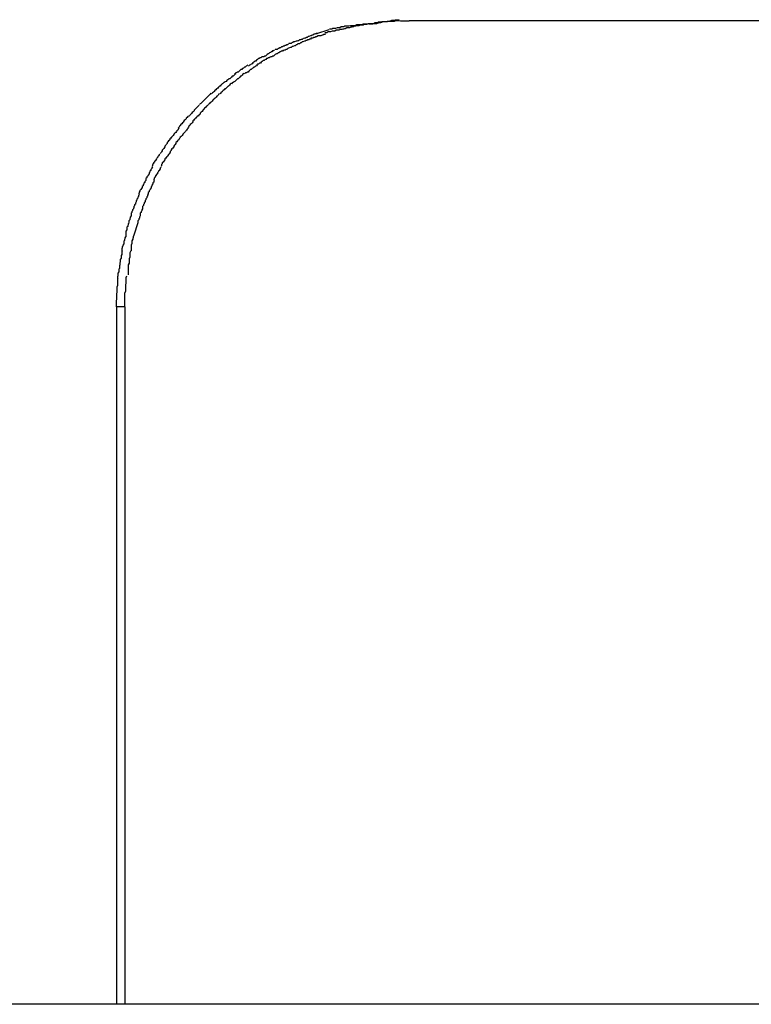
# Model space of a CAD drawing. Extents: x -46.8 to 46.8, y -28.3 to 28.3.
# Drawn here: x 8.4 to 8.7, y 9.6 to 9.9 of the extents above; entities that cross this region are included whole.
import ezdxf

# ---------------------------------------------------------------- set-up
doc = ezdxf.new("R2010")
doc.units = 0
doc.layers.get('0').update_dxf_attribs({"linetype": 'CONTINUOUS'})

msp = doc.modelspace()

# ---------------------------------------------------------------- linework, layer by layer
at = {"color": 0}
for points in [[(8.5413, 9.9225), (8.5413, 9.9225), (8.541, 9.9223), (8.5407, 9.9223), (8.5404, 9.9223), (8.5401, 9.9223), (8.5398, 9.9221), (8.5395, 9.9221), (8.5392, 9.9221), (8.5389, 9.9221), (8.5384, 9.9218), (8.5381, 9.9218), (8.5378, 9.9218), (8.5375, 9.9218), (8.5372, 9.9218), (8.5369, 9.9218), (8.5366, 9.9218), (8.5365, 9.9218)], [(8.5413, 9.9225), (8.5413, 9.9225), (8.541, 9.9223), (8.5407, 9.9223), (8.5404, 9.9223), (8.5401, 9.9223), (8.5398, 9.9221), (8.5395, 9.9221), (8.5392, 9.9221), (8.5389, 9.9221), (8.5384, 9.9218), (8.5381, 9.9218), (8.5378, 9.9218), (8.5375, 9.9218), (8.5372, 9.9218), (8.5369, 9.9218), (8.5366, 9.9218), (8.5365, 9.9218)], [(8.5474, 9.9232), (8.5474, 9.9232), (8.5466, 9.923), (8.546, 9.923), (8.5453, 9.9229), (8.5447, 9.9229), (8.5438, 9.9226), (8.5432, 9.9226), (8.5423, 9.9224), (8.5417, 9.9224), (8.5408, 9.9221), (8.5402, 9.9221), (8.5394, 9.9218), (8.5388, 9.9218), (8.5381, 9.9216), (8.5375, 9.9216), (8.537, 9.9216), (8.5367, 9.9216)], [(8.5474, 9.9232), (8.5474, 9.9232), (8.5466, 9.923), (8.546, 9.923), (8.5453, 9.9229), (8.5447, 9.9229), (8.5438, 9.9226), (8.5432, 9.9226), (8.5423, 9.9224), (8.5417, 9.9224), (8.5408, 9.9221), (8.5402, 9.9221), (8.5394, 9.9218), (8.5388, 9.9218), (8.5381, 9.9216), (8.5375, 9.9216), (8.537, 9.9216), (8.5367, 9.9216)], [(8.5461, 9.9228), (8.5461, 9.9228), (8.5456, 9.9226), (8.5453, 9.9226), (8.545, 9.9226), (8.5447, 9.9226), (8.5444, 9.9226), (8.5441, 9.9226), (8.5438, 9.9226), (8.5435, 9.9226), (8.5432, 9.9225), (8.5429, 9.9225), (8.5426, 9.9225), (8.5423, 9.9225), (8.542, 9.9225), (8.5417, 9.9225), (8.5414, 9.9225), (8.5413, 9.9225)], [(8.5461, 9.9228), (8.5461, 9.9228), (8.5456, 9.9226), (8.5453, 9.9226), (8.545, 9.9226), (8.5447, 9.9226), (8.5444, 9.9226), (8.5441, 9.9226), (8.5438, 9.9226), (8.5435, 9.9226), (8.5432, 9.9225), (8.5429, 9.9225), (8.5426, 9.9225), (8.5423, 9.9225), (8.542, 9.9225), (8.5417, 9.9225), (8.5414, 9.9225), (8.5413, 9.9225)], [(8.5508, 9.9228), (8.546, 9.9227)], [(8.5478, 9.9228), (8.5508, 9.9228)], [(8.9299, 9.9228), (8.5508, 9.9228)], [(8.5186, 9.9184), (8.5229, 9.9198)], [(8.5265, 9.9197), (8.5265, 9.9197), (8.5262, 9.9195), (8.5259, 9.9195), (8.5256, 9.9195), (8.5253, 9.9195), (8.5248, 9.9192), (8.5245, 9.9192), (8.5242, 9.9192), (8.5239, 9.9192), (8.5233, 9.9189), (8.523, 9.9189), (8.5227, 9.9189), (8.5224, 9.9189), (8.5221, 9.9186), (8.5218, 9.9186), (8.5215, 9.9186), (8.5214, 9.9186)], [(8.5265, 9.9197), (8.5265, 9.9197), (8.5262, 9.9195), (8.5259, 9.9195), (8.5256, 9.9195), (8.5253, 9.9195), (8.5248, 9.9192), (8.5245, 9.9192), (8.5242, 9.9192), (8.5239, 9.9192), (8.5233, 9.9189), (8.523, 9.9189), (8.5227, 9.9189), (8.5224, 9.9189), (8.5221, 9.9186), (8.5218, 9.9186), (8.5215, 9.9186), (8.5214, 9.9186)], [(8.5284, 9.9209), (8.5284, 9.9209), (8.528, 9.9207), (8.5277, 9.9207), (8.5274, 9.9207), (8.5271, 9.9207), (8.5266, 9.9204), (8.5263, 9.9204), (8.526, 9.9204), (8.5257, 9.9204), (8.5251, 9.9201), (8.5248, 9.9201), (8.5245, 9.9201), (8.5242, 9.9201), (8.5238, 9.9199), (8.5235, 9.9199), (8.5232, 9.9199), (8.523, 9.9199)], [(8.5284, 9.9209), (8.5284, 9.9209), (8.528, 9.9207), (8.5277, 9.9207), (8.5274, 9.9207), (8.5271, 9.9207), (8.5266, 9.9204), (8.5263, 9.9204), (8.526, 9.9204), (8.5257, 9.9204), (8.5251, 9.9201), (8.5248, 9.9201), (8.5245, 9.9201), (8.5242, 9.9201), (8.5238, 9.9199), (8.5235, 9.9199), (8.5232, 9.9199), (8.523, 9.9199)], [(8.5317, 9.9209), (8.5317, 9.9209), (8.5314, 9.9207), (8.5311, 9.9207), (8.5308, 9.9206), (8.5305, 9.9206), (8.53, 9.9203), (8.5297, 9.9203), (8.5294, 9.9203), (8.5291, 9.9203), (8.5285, 9.92), (8.5282, 9.92), (8.5279, 9.9199), (8.5276, 9.9199), (8.5273, 9.9198), (8.527, 9.9198), (8.5267, 9.9198), (8.5265, 9.9198)], [(8.5317, 9.9209), (8.5317, 9.9209), (8.5314, 9.9207), (8.5311, 9.9207), (8.5308, 9.9206), (8.5305, 9.9206), (8.53, 9.9203), (8.5297, 9.9203), (8.5294, 9.9203), (8.5291, 9.9203), (8.5285, 9.92), (8.5282, 9.92), (8.5279, 9.9199), (8.5276, 9.9199), (8.5273, 9.9198), (8.527, 9.9198), (8.5267, 9.9198), (8.5265, 9.9198)], [(8.5369, 9.9218), (8.5369, 9.9218), (8.5363, 9.9216), (8.5357, 9.9216), (8.5351, 9.9216), (8.5347, 9.9216), (8.5341, 9.9214), (8.5335, 9.9214), (8.5329, 9.9214), (8.5326, 9.9214), (8.532, 9.9211), (8.5314, 9.9211), (8.5308, 9.9211), (8.5303, 9.9211), (8.5297, 9.9209), (8.5293, 9.9209), (8.5287, 9.9209), (8.5284, 9.9209)], [(8.5369, 9.9218), (8.5369, 9.9218), (8.5363, 9.9216), (8.5357, 9.9216), (8.5351, 9.9216), (8.5347, 9.9216), (8.5341, 9.9214), (8.5335, 9.9214), (8.5329, 9.9214), (8.5326, 9.9214), (8.532, 9.9211), (8.5314, 9.9211), (8.5308, 9.9211), (8.5303, 9.9211), (8.5297, 9.9209), (8.5293, 9.9209), (8.5287, 9.9209), (8.5284, 9.9209)], [(8.5363, 9.9217), (8.5363, 9.9217), (8.536, 9.9215), (8.5357, 9.9215), (8.5354, 9.9215), (8.5351, 9.9215), (8.5347, 9.9213), (8.5344, 9.9213), (8.5341, 9.9213), (8.5338, 9.9213), (8.5333, 9.921), (8.533, 9.921), (8.5327, 9.921), (8.5324, 9.921), (8.5321, 9.9209), (8.5318, 9.9209), (8.5315, 9.9209), (8.5314, 9.9209)], [(8.5363, 9.9217), (8.5363, 9.9217), (8.536, 9.9215), (8.5357, 9.9215), (8.5354, 9.9215), (8.5351, 9.9215), (8.5347, 9.9213), (8.5344, 9.9213), (8.5341, 9.9213), (8.5338, 9.9213), (8.5333, 9.921), (8.533, 9.921), (8.5327, 9.921), (8.5324, 9.921), (8.5321, 9.9209), (8.5318, 9.9209), (8.5315, 9.9209), (8.5314, 9.9209)], [(8.5138, 9.9166), (8.5138, 9.9166), (8.5134, 9.9163), (8.5131, 9.9163), (8.5128, 9.9161), (8.5125, 9.9161), (8.5122, 9.9158), (8.5119, 9.9158), (8.5116, 9.9157), (8.5113, 9.9157), (8.5108, 9.9154), (8.5105, 9.9154), (8.5102, 9.9152), (8.5099, 9.9152), (8.5096, 9.9149), (8.5093, 9.9149), (8.509, 9.9149), (8.5088, 9.9149)], [(8.5138, 9.9166), (8.5138, 9.9166), (8.5134, 9.9163), (8.5131, 9.9163), (8.5128, 9.9161), (8.5125, 9.9161), (8.5122, 9.9158), (8.5119, 9.9158), (8.5116, 9.9157), (8.5113, 9.9157), (8.5108, 9.9154), (8.5105, 9.9154), (8.5102, 9.9152), (8.5099, 9.9152), (8.5096, 9.9149), (8.5093, 9.9149), (8.509, 9.9149), (8.5088, 9.9149)], [(8.5166, 9.9167), (8.5166, 9.9167), (8.5163, 9.9164), (8.516, 9.9164), (8.5157, 9.9162), (8.5154, 9.9162), (8.5151, 9.9159), (8.5148, 9.9159), (8.5145, 9.9157), (8.5142, 9.9157), (8.5137, 9.9154), (8.5134, 9.9154), (8.5131, 9.9151), (8.5128, 9.9151), (8.5125, 9.9148), (8.5122, 9.9148), (8.5119, 9.9147), (8.5119, 9.9147)], [(8.5166, 9.9167), (8.5166, 9.9167), (8.5163, 9.9164), (8.516, 9.9164), (8.5157, 9.9162), (8.5154, 9.9162), (8.5151, 9.9159), (8.5148, 9.9159), (8.5145, 9.9157), (8.5142, 9.9157), (8.5137, 9.9154), (8.5134, 9.9154), (8.5131, 9.9151), (8.5128, 9.9151), (8.5125, 9.9148), (8.5122, 9.9148), (8.5119, 9.9147), (8.5119, 9.9147)], [(8.5187, 9.9186), (8.5187, 9.9186), (8.5184, 9.9183), (8.5181, 9.9183), (8.5178, 9.9181), (8.5175, 9.9181), (8.5172, 9.9178), (8.5169, 9.9178), (8.5166, 9.9176), (8.5163, 9.9176), (8.5158, 9.9173), (8.5155, 9.9173), (8.5152, 9.917), (8.5149, 9.917), (8.5146, 9.9167), (8.5143, 9.9167), (8.514, 9.9166), (8.5139, 9.9166)], [(8.5187, 9.9186), (8.5187, 9.9186), (8.5184, 9.9183), (8.5181, 9.9183), (8.5178, 9.9181), (8.5175, 9.9181), (8.5172, 9.9178), (8.5169, 9.9178), (8.5166, 9.9176), (8.5163, 9.9176), (8.5158, 9.9173), (8.5155, 9.9173), (8.5152, 9.917), (8.5149, 9.917), (8.5146, 9.9167), (8.5143, 9.9167), (8.514, 9.9166), (8.5139, 9.9166)], [(8.5216, 9.9183), (8.5216, 9.9183), (8.5213, 9.918), (8.521, 9.918), (8.5207, 9.9178), (8.5204, 9.9178), (8.5199, 9.9175), (8.5196, 9.9175), (8.5193, 9.9175), (8.519, 9.9175), (8.5184, 9.9172), (8.5181, 9.9172), (8.5178, 9.917), (8.5175, 9.917), (8.5172, 9.9167), (8.5169, 9.9167), (8.5166, 9.9167), (8.5165, 9.9167)], [(8.5216, 9.9183), (8.5216, 9.9183), (8.5213, 9.918), (8.521, 9.918), (8.5207, 9.9178), (8.5204, 9.9178), (8.5199, 9.9175), (8.5196, 9.9175), (8.5193, 9.9175), (8.519, 9.9175), (8.5184, 9.9172), (8.5181, 9.9172), (8.5178, 9.917), (8.5175, 9.917), (8.5172, 9.9167), (8.5169, 9.9167), (8.5166, 9.9167), (8.5165, 9.9167)], [(8.5037, 9.9126), (8.5037, 9.9126), (8.5034, 9.9123), (8.5031, 9.9123), (8.5028, 9.912), (8.5026, 9.912), (8.5023, 9.9117), (8.502, 9.9116), (8.5017, 9.9113), (8.5015, 9.9113), (8.5012, 9.911), (8.5009, 9.9108), (8.5006, 9.9105), (8.5003, 9.9105), (8.5, 9.9102), (8.4997, 9.9102), (8.4994, 9.9102), (8.4993, 9.9102)], [(8.5037, 9.9126), (8.5037, 9.9126), (8.5034, 9.9123), (8.5031, 9.9123), (8.5028, 9.912), (8.5026, 9.912), (8.5023, 9.9117), (8.502, 9.9116), (8.5017, 9.9113), (8.5015, 9.9113), (8.5012, 9.911), (8.5009, 9.9108), (8.5006, 9.9105), (8.5003, 9.9105), (8.5, 9.9102), (8.4997, 9.9102), (8.4994, 9.9102), (8.4993, 9.9102)], [(8.5068, 9.9125), (8.5068, 9.9125), (8.5065, 9.9122), (8.5062, 9.9122), (8.5059, 9.9119), (8.5056, 9.9119), (8.5053, 9.9116), (8.505, 9.9116), (8.5047, 9.9113), (8.5044, 9.9113), (8.504, 9.911), (8.5037, 9.9108), (8.5034, 9.9105), (8.5031, 9.9105), (8.5028, 9.9102), (8.5025, 9.9102), (8.5022, 9.9101), (8.5021, 9.9101)], [(8.5068, 9.9125), (8.5068, 9.9125), (8.5065, 9.9122), (8.5062, 9.9122), (8.5059, 9.9119), (8.5056, 9.9119), (8.5053, 9.9116), (8.505, 9.9116), (8.5047, 9.9113), (8.5044, 9.9113), (8.504, 9.911), (8.5037, 9.9108), (8.5034, 9.9105), (8.5031, 9.9105), (8.5028, 9.9102), (8.5025, 9.9102), (8.5022, 9.9101), (8.5021, 9.9101)], [(8.5086, 9.9147), (8.5086, 9.9147), (8.5083, 9.9144), (8.508, 9.9144), (8.5077, 9.9142), (8.5074, 9.9142), (8.5071, 9.9139), (8.5068, 9.9139), (8.5065, 9.9137), (8.5062, 9.9137), (8.5059, 9.9134), (8.5056, 9.9134), (8.5053, 9.9131), (8.505, 9.9131), (8.5047, 9.9128), (8.5044, 9.9128), (8.5041, 9.9128), (8.504, 9.9128)], [(8.5086, 9.9147), (8.5086, 9.9147), (8.5083, 9.9144), (8.508, 9.9144), (8.5077, 9.9142), (8.5074, 9.9142), (8.5071, 9.9139), (8.5068, 9.9139), (8.5065, 9.9137), (8.5062, 9.9137), (8.5059, 9.9134), (8.5056, 9.9134), (8.5053, 9.9131), (8.505, 9.9131), (8.5047, 9.9128), (8.5044, 9.9128), (8.5041, 9.9128), (8.504, 9.9128)], [(8.5119, 9.9147), (8.5119, 9.9147), (8.5116, 9.9144), (8.5113, 9.9144), (8.511, 9.9141), (8.5107, 9.9141), (8.5102, 9.9138), (8.5099, 9.9138), (8.5096, 9.9135), (8.5093, 9.9135), (8.5087, 9.9132), (8.5084, 9.9131), (8.5081, 9.9128), (8.5078, 9.9128), (8.5075, 9.9125), (8.5072, 9.9125), (8.5069, 9.9124), (8.5068, 9.9124)], [(8.5119, 9.9147), (8.5119, 9.9147), (8.5116, 9.9144), (8.5113, 9.9144), (8.511, 9.9141), (8.5107, 9.9141), (8.5102, 9.9138), (8.5099, 9.9138), (8.5096, 9.9135), (8.5093, 9.9135), (8.5087, 9.9132), (8.5084, 9.9131), (8.5081, 9.9128), (8.5078, 9.9128), (8.5075, 9.9125), (8.5072, 9.9125), (8.5069, 9.9124), (8.5068, 9.9124)], [(8.4993, 9.9102), (8.4993, 9.9102), (8.499, 9.9099), (8.4987, 9.9099), (8.4984, 9.9096), (8.4981, 9.9096), (8.4978, 9.9093), (8.4975, 9.909), (8.4972, 9.9087), (8.4969, 9.9087), (8.4965, 9.9084), (8.4962, 9.9081), (8.4959, 9.9078), (8.4956, 9.9077), (8.4953, 9.9074), (8.495, 9.9073), (8.4947, 9.907), (8.4947, 9.907)], [(8.4993, 9.9102), (8.4993, 9.9102), (8.499, 9.9099), (8.4987, 9.9099), (8.4984, 9.9096), (8.4981, 9.9096), (8.4978, 9.9093), (8.4975, 9.909), (8.4972, 9.9087), (8.4969, 9.9087), (8.4965, 9.9084), (8.4962, 9.9081), (8.4959, 9.9078), (8.4956, 9.9077), (8.4953, 9.9074), (8.495, 9.9073), (8.4947, 9.907), (8.4947, 9.907)], [(8.5022, 9.9102), (8.5022, 9.9102), (8.5019, 9.9099), (8.5016, 9.9099), (8.5013, 9.9096), (8.501, 9.9096), (8.5007, 9.9093), (8.5004, 9.9092), (8.5001, 9.9089), (8.4998, 9.9089), (8.4994, 9.9086), (8.4991, 9.9083), (8.4988, 9.908), (8.4985, 9.908), (8.4982, 9.9077), (8.4979, 9.9077), (8.4976, 9.9074), (8.4976, 9.9074)], [(8.5022, 9.9102), (8.5022, 9.9102), (8.5019, 9.9099), (8.5016, 9.9099), (8.5013, 9.9096), (8.501, 9.9096), (8.5007, 9.9093), (8.5004, 9.9092), (8.5001, 9.9089), (8.4998, 9.9089), (8.4994, 9.9086), (8.4991, 9.9083), (8.4988, 9.908), (8.4985, 9.908), (8.4982, 9.9077), (8.4979, 9.9077), (8.4976, 9.9074), (8.4976, 9.9074)], [(8.4944, 9.9074), (8.4944, 9.9074), (8.4941, 9.9071), (8.4938, 9.9069), (8.4935, 9.9066), (8.4932, 9.9066), (8.4929, 9.9063), (8.4926, 9.9061), (8.4923, 9.9058), (8.492, 9.9058), (8.4917, 9.9055), (8.4914, 9.9052), (8.4911, 9.9049), (8.4908, 9.9049), (8.4905, 9.9046), (8.4902, 9.9046), (8.4899, 9.9043), (8.4898, 9.9043)], [(8.4944, 9.9074), (8.4944, 9.9074), (8.4941, 9.9071), (8.4938, 9.9069), (8.4935, 9.9066), (8.4932, 9.9066), (8.4929, 9.9063), (8.4926, 9.9061), (8.4923, 9.9058), (8.492, 9.9058), (8.4917, 9.9055), (8.4914, 9.9052), (8.4911, 9.9049), (8.4908, 9.9049), (8.4905, 9.9046), (8.4902, 9.9046), (8.4899, 9.9043), (8.4898, 9.9043)], [(8.4977, 9.9074), (8.4977, 9.9074), (8.4974, 9.9071), (8.4971, 9.9069), (8.4968, 9.9066), (8.4965, 9.9066), (8.4962, 9.9063), (8.4959, 9.9061), (8.4956, 9.9058), (8.4954, 9.9058), (8.4951, 9.9055), (8.4948, 9.9052), (8.4945, 9.9049), (8.4942, 9.9049), (8.4939, 9.9046), (8.4936, 9.9046), (8.4933, 9.9043), (8.4933, 9.9043)], [(8.4977, 9.9074), (8.4977, 9.9074), (8.4974, 9.9071), (8.4971, 9.9069), (8.4968, 9.9066), (8.4965, 9.9066), (8.4962, 9.9063), (8.4959, 9.9061), (8.4956, 9.9058), (8.4954, 9.9058), (8.4951, 9.9055), (8.4948, 9.9052), (8.4945, 9.9049), (8.4942, 9.9049), (8.4939, 9.9046), (8.4936, 9.9046), (8.4933, 9.9043), (8.4933, 9.9043)], [(8.4902, 9.9043), (8.4902, 9.9043), (8.4899, 9.904), (8.4896, 9.9038), (8.4893, 9.9035), (8.489, 9.9034), (8.4887, 9.9031), (8.4884, 9.9028), (8.4881, 9.9025), (8.4878, 9.9025), (8.4874, 9.9022), (8.4871, 9.9019), (8.4868, 9.9016), (8.4865, 9.9015), (8.4862, 9.9012), (8.4859, 9.9011), (8.4856, 9.9008), (8.4855, 9.9008)], [(8.4902, 9.9043), (8.4902, 9.9043), (8.4899, 9.904), (8.4896, 9.9038), (8.4893, 9.9035), (8.489, 9.9034), (8.4887, 9.9031), (8.4884, 9.9028), (8.4881, 9.9025), (8.4878, 9.9025), (8.4874, 9.9022), (8.4871, 9.9019), (8.4868, 9.9016), (8.4865, 9.9015), (8.4862, 9.9012), (8.4859, 9.9011), (8.4856, 9.9008), (8.4855, 9.9008)], [(8.493, 9.9044), (8.493, 9.9044), (8.4927, 9.9041), (8.4924, 9.9038), (8.4921, 9.9035), (8.4919, 9.9034), (8.4916, 9.9031), (8.4913, 9.9028), (8.491, 9.9025), (8.4908, 9.9025), (8.4905, 9.9022), (8.4902, 9.9019), (8.4899, 9.9016), (8.4896, 9.9015), (8.4893, 9.9012), (8.489, 9.9011), (8.4887, 9.9008), (8.4887, 9.9008)], [(8.493, 9.9044), (8.493, 9.9044), (8.4927, 9.9041), (8.4924, 9.9038), (8.4921, 9.9035), (8.4919, 9.9034), (8.4916, 9.9031), (8.4913, 9.9028), (8.491, 9.9025), (8.4908, 9.9025), (8.4905, 9.9022), (8.4902, 9.9019), (8.4899, 9.9016), (8.4896, 9.9015), (8.4893, 9.9012), (8.489, 9.9011), (8.4887, 9.9008), (8.4887, 9.9008)], [(8.4856, 9.9009), (8.4856, 9.9009), (8.4853, 9.9006), (8.485, 9.9003), (8.4847, 9.9), (8.4845, 9.8999), (8.4842, 9.8996), (8.4839, 9.8993), (8.4836, 9.899), (8.4835, 9.899), (8.4832, 9.8987), (8.4829, 9.8984), (8.4826, 9.8981), (8.4824, 9.8979), (8.4821, 9.8976), (8.482, 9.8975), (8.4817, 9.8973), (8.4817, 9.8973)], [(8.4856, 9.9009), (8.4856, 9.9009), (8.4853, 9.9006), (8.485, 9.9003), (8.4847, 9.9), (8.4845, 9.8999), (8.4842, 9.8996), (8.4839, 9.8993), (8.4836, 9.899), (8.4835, 9.899), (8.4832, 9.8987), (8.4829, 9.8984), (8.4826, 9.8981), (8.4824, 9.8979), (8.4821, 9.8976), (8.482, 9.8975), (8.4817, 9.8973), (8.4817, 9.8973)], [(8.4886, 9.9009), (8.4886, 9.9009), (8.4883, 9.9006), (8.488, 9.9003), (8.4877, 9.9), (8.4875, 9.8999), (8.4872, 9.8996), (8.4869, 9.8993), (8.4866, 9.899), (8.4864, 9.899), (8.4861, 9.8987), (8.4858, 9.8984), (8.4855, 9.8981), (8.4854, 9.898), (8.4851, 9.8977), (8.485, 9.8976), (8.4847, 9.8973), (8.4847, 9.8973)], [(8.4886, 9.9009), (8.4886, 9.9009), (8.4883, 9.9006), (8.488, 9.9003), (8.4877, 9.9), (8.4875, 9.8999), (8.4872, 9.8996), (8.4869, 9.8993), (8.4866, 9.899), (8.4864, 9.899), (8.4861, 9.8987), (8.4858, 9.8984), (8.4855, 9.8981), (8.4854, 9.898), (8.4851, 9.8977), (8.485, 9.8976), (8.4847, 9.8973), (8.4847, 9.8973)], [(8.4815, 9.8975), (8.4815, 9.8975), (8.4812, 9.8972), (8.481, 9.8969), (8.4807, 9.8966), (8.4806, 9.8965), (8.4803, 9.8962), (8.48, 9.8959), (8.4797, 9.8956), (8.4795, 9.8954), (8.4792, 9.8951), (8.4789, 9.8948), (8.4786, 9.8945), (8.4783, 9.8942), (8.478, 9.8939), (8.4778, 9.8938), (8.4775, 9.8935), (8.4775, 9.8935)], [(8.4815, 9.8975), (8.4815, 9.8975), (8.4812, 9.8972), (8.481, 9.8969), (8.4807, 9.8966), (8.4806, 9.8965), (8.4803, 9.8962), (8.48, 9.8959), (8.4797, 9.8956), (8.4795, 9.8954), (8.4792, 9.8951), (8.4789, 9.8948), (8.4786, 9.8945), (8.4783, 9.8942), (8.478, 9.8939), (8.4778, 9.8938), (8.4775, 9.8935), (8.4775, 9.8935)], [(8.4845, 9.8973), (8.4845, 9.8973), (8.4842, 9.897), (8.484, 9.8968), (8.4837, 9.8965), (8.4836, 9.8964), (8.4833, 9.8961), (8.483, 9.8958), (8.4827, 9.8955), (8.4825, 9.8953), (8.4822, 9.895), (8.4819, 9.8947), (8.4816, 9.8944), (8.4813, 9.8942), (8.481, 9.8939), (8.4808, 9.8937), (8.4806, 9.8935), (8.4806, 9.8935)], [(8.4845, 9.8973), (8.4845, 9.8973), (8.4842, 9.897), (8.484, 9.8968), (8.4837, 9.8965), (8.4836, 9.8964), (8.4833, 9.8961), (8.483, 9.8958), (8.4827, 9.8955), (8.4825, 9.8953), (8.4822, 9.895), (8.4819, 9.8947), (8.4816, 9.8944), (8.4813, 9.8942), (8.481, 9.8939), (8.4808, 9.8937), (8.4806, 9.8935), (8.4806, 9.8935)], [(8.4774, 9.8933), (8.4774, 9.8933), (8.4771, 9.893), (8.4769, 9.8928), (8.4766, 9.8925), (8.4765, 9.8924), (8.4762, 9.8921), (8.4759, 9.8918), (8.4756, 9.8915), (8.4756, 9.8913), (8.4753, 9.891), (8.475, 9.8907), (8.4747, 9.8904), (8.4745, 9.8902), (8.4742, 9.8899), (8.4741, 9.8897), (8.4739, 9.8894), (8.4739, 9.8894)], [(8.4774, 9.8933), (8.4774, 9.8933), (8.4771, 9.893), (8.4769, 9.8928), (8.4766, 9.8925), (8.4765, 9.8924), (8.4762, 9.8921), (8.4759, 9.8918), (8.4756, 9.8915), (8.4756, 9.8913), (8.4753, 9.891), (8.475, 9.8907), (8.4747, 9.8904), (8.4745, 9.8902), (8.4742, 9.8899), (8.4741, 9.8897), (8.4739, 9.8894), (8.4739, 9.8894)], [(8.4805, 9.8934), (8.4805, 9.8934), (8.4802, 9.8931), (8.48, 9.8929), (8.4797, 9.8926), (8.4796, 9.8925), (8.4793, 9.8922), (8.479, 9.8919), (8.4787, 9.8916), (8.4787, 9.8914), (8.4784, 9.8911), (8.4781, 9.8908), (8.4778, 9.8905), (8.4777, 9.8902), (8.4774, 9.8899), (8.4773, 9.8898), (8.477, 9.8895), (8.477, 9.8895)], [(8.4805, 9.8934), (8.4805, 9.8934), (8.4802, 9.8931), (8.48, 9.8929), (8.4797, 9.8926), (8.4796, 9.8925), (8.4793, 9.8922), (8.479, 9.8919), (8.4787, 9.8916), (8.4787, 9.8914), (8.4784, 9.8911), (8.4781, 9.8908), (8.4778, 9.8905), (8.4777, 9.8902), (8.4774, 9.8899), (8.4773, 9.8898), (8.477, 9.8895), (8.477, 9.8895)], [(8.4737, 9.8896), (8.4737, 9.8896), (8.4734, 9.8893), (8.4732, 9.889), (8.4729, 9.8887), (8.4728, 9.8885), (8.4725, 9.8882), (8.4722, 9.8879), (8.4719, 9.8876), (8.4719, 9.8874), (8.4716, 9.8871), (8.4713, 9.8868), (8.471, 9.8865), (8.4708, 9.8862), (8.4705, 9.8859), (8.4704, 9.8856), (8.4701, 9.8853), (8.4701, 9.8853)], [(8.4737, 9.8896), (8.4737, 9.8896), (8.4734, 9.8893), (8.4732, 9.889), (8.4729, 9.8887), (8.4728, 9.8885), (8.4725, 9.8882), (8.4722, 9.8879), (8.4719, 9.8876), (8.4719, 9.8874), (8.4716, 9.8871), (8.4713, 9.8868), (8.471, 9.8865), (8.4708, 9.8862), (8.4705, 9.8859), (8.4704, 9.8856), (8.4701, 9.8853), (8.4701, 9.8853)], [(8.477, 9.8896), (8.477, 9.8896), (8.4767, 9.8893), (8.4765, 9.8891), (8.4762, 9.8888), (8.4761, 9.8887), (8.4758, 9.8884), (8.4755, 9.8881), (8.4752, 9.8878), (8.4752, 9.8875), (8.4749, 9.8871), (8.4746, 9.8868), (8.4743, 9.8865), (8.4741, 9.8862), (8.4738, 9.8859), (8.4737, 9.8856), (8.4734, 9.8853), (8.4734, 9.8852)], [(8.477, 9.8896), (8.477, 9.8896), (8.4767, 9.8893), (8.4765, 9.8891), (8.4762, 9.8888), (8.4761, 9.8887), (8.4758, 9.8884), (8.4755, 9.8881), (8.4752, 9.8878), (8.4752, 9.8875), (8.4749, 9.8871), (8.4746, 9.8868), (8.4743, 9.8865), (8.4741, 9.8862), (8.4738, 9.8859), (8.4737, 9.8856), (8.4734, 9.8853), (8.4734, 9.8852)], [(8.4704, 9.8852), (8.4704, 9.8852), (8.4701, 9.8849), (8.4699, 9.8846), (8.4696, 9.8843), (8.4695, 9.8841), (8.4692, 9.8838), (8.4689, 9.8835), (8.4686, 9.8832), (8.4686, 9.883), (8.4683, 9.8827), (8.468, 9.8824), (8.4677, 9.8821), (8.4675, 9.8818), (8.4672, 9.8815), (8.4671, 9.8812), (8.4669, 9.8809), (8.4669, 9.8809)], [(8.4704, 9.8852), (8.4704, 9.8852), (8.4701, 9.8849), (8.4699, 9.8846), (8.4696, 9.8843), (8.4695, 9.8841), (8.4692, 9.8838), (8.4689, 9.8835), (8.4686, 9.8832), (8.4686, 9.883), (8.4683, 9.8827), (8.468, 9.8824), (8.4677, 9.8821), (8.4675, 9.8818), (8.4672, 9.8815), (8.4671, 9.8812), (8.4669, 9.8809), (8.4669, 9.8809)], [(8.4735, 9.8852), (8.4735, 9.8852), (8.4732, 9.8849), (8.473, 9.8846), (8.4727, 9.8843), (8.4726, 9.8841), (8.4723, 9.8838), (8.472, 9.8835), (8.4717, 9.8832), (8.4717, 9.883), (8.4714, 9.8827), (8.4711, 9.8824), (8.4708, 9.8821), (8.4707, 9.8818), (8.4704, 9.8815), (8.4703, 9.8812), (8.47, 9.8809), (8.47, 9.8809)], [(8.4735, 9.8852), (8.4735, 9.8852), (8.4732, 9.8849), (8.473, 9.8846), (8.4727, 9.8843), (8.4726, 9.8841), (8.4723, 9.8838), (8.472, 9.8835), (8.4717, 9.8832), (8.4717, 9.883), (8.4714, 9.8827), (8.4711, 9.8824), (8.4708, 9.8821), (8.4707, 9.8818), (8.4704, 9.8815), (8.4703, 9.8812), (8.47, 9.8809), (8.47, 9.8809)], [(8.467, 9.8811), (8.467, 9.8811), (8.4667, 9.8808), (8.4665, 9.8805), (8.4662, 9.8802), (8.4662, 9.8799), (8.4659, 9.8796), (8.4657, 9.8793), (8.4654, 9.879), (8.4654, 9.8787), (8.4651, 9.8782), (8.4648, 9.8779), (8.4645, 9.8776), (8.4645, 9.8773), (8.4642, 9.877), (8.4641, 9.8767), (8.4638, 9.8764), (8.4638, 9.8764)], [(8.467, 9.8811), (8.467, 9.8811), (8.4667, 9.8808), (8.4665, 9.8805), (8.4662, 9.8802), (8.4662, 9.8799), (8.4659, 9.8796), (8.4657, 9.8793), (8.4654, 9.879), (8.4654, 9.8787), (8.4651, 9.8782), (8.4648, 9.8779), (8.4645, 9.8776), (8.4645, 9.8773), (8.4642, 9.877), (8.4641, 9.8767), (8.4638, 9.8764), (8.4638, 9.8764)], [(8.4701, 9.8811), (8.4701, 9.8811), (8.4698, 9.8808), (8.4696, 9.8805), (8.4693, 9.8802), (8.4693, 9.8799), (8.469, 9.8796), (8.4688, 9.8793), (8.4685, 9.879), (8.4685, 9.8787), (8.4682, 9.8783), (8.4679, 9.878), (8.4676, 9.8777), (8.4676, 9.8774), (8.4673, 9.8771), (8.4673, 9.8768), (8.467, 9.8765), (8.467, 9.8764)], [(8.4701, 9.8811), (8.4701, 9.8811), (8.4698, 9.8808), (8.4696, 9.8805), (8.4693, 9.8802), (8.4693, 9.8799), (8.469, 9.8796), (8.4688, 9.8793), (8.4685, 9.879), (8.4685, 9.8787), (8.4682, 9.8783), (8.4679, 9.878), (8.4676, 9.8777), (8.4676, 9.8774), (8.4673, 9.8771), (8.4673, 9.8768), (8.467, 9.8765), (8.467, 9.8764)], [(8.4637, 9.8762), (8.4637, 9.8762), (8.4634, 9.8759), (8.4632, 9.8756), (8.4629, 9.8753), (8.4629, 9.8751), (8.4626, 9.8748), (8.4625, 9.8745), (8.4622, 9.8742), (8.4622, 9.874), (8.4619, 9.8737), (8.4617, 9.8734), (8.4614, 9.8731), (8.4614, 9.8728), (8.4611, 9.8725), (8.4611, 9.8722), (8.461, 9.8719), (8.461, 9.8718)], [(8.4637, 9.8762), (8.4637, 9.8762), (8.4634, 9.8759), (8.4632, 9.8756), (8.4629, 9.8753), (8.4629, 9.8751), (8.4626, 9.8748), (8.4625, 9.8745), (8.4622, 9.8742), (8.4622, 9.874), (8.4619, 9.8737), (8.4617, 9.8734), (8.4614, 9.8731), (8.4614, 9.8728), (8.4611, 9.8725), (8.4611, 9.8722), (8.461, 9.8719), (8.461, 9.8718)], [(8.4672, 9.8766), (8.4672, 9.8766), (8.4669, 9.8763), (8.4667, 9.876), (8.4664, 9.8757), (8.4663, 9.8754), (8.466, 9.8751), (8.4657, 9.8748), (8.4654, 9.8745), (8.4654, 9.8742), (8.4651, 9.8737), (8.4648, 9.8734), (8.4645, 9.8731), (8.4645, 9.8728), (8.4642, 9.8725), (8.4642, 9.8722), (8.4641, 9.8719), (8.4641, 9.8718)], [(8.4672, 9.8766), (8.4672, 9.8766), (8.4669, 9.8763), (8.4667, 9.876), (8.4664, 9.8757), (8.4663, 9.8754), (8.466, 9.8751), (8.4657, 9.8748), (8.4654, 9.8745), (8.4654, 9.8742), (8.4651, 9.8737), (8.4648, 9.8734), (8.4645, 9.8731), (8.4645, 9.8728), (8.4642, 9.8725), (8.4642, 9.8722), (8.4641, 9.8719), (8.4641, 9.8718)], [(8.4611, 9.8717), (8.4611, 9.8717), (8.4608, 9.8714), (8.4608, 9.8711), (8.4605, 9.8708), (8.4605, 9.8705), (8.4602, 9.8702), (8.4602, 9.8699), (8.4599, 9.8696), (8.4599, 9.8693), (8.4596, 9.8688), (8.4594, 9.8685), (8.4591, 9.8682), (8.4591, 9.8679), (8.4588, 9.8676), (8.4588, 9.8673), (8.4587, 9.867), (8.4587, 9.8669)], [(8.4611, 9.8717), (8.4611, 9.8717), (8.4608, 9.8714), (8.4608, 9.8711), (8.4605, 9.8708), (8.4605, 9.8705), (8.4602, 9.8702), (8.4602, 9.8699), (8.4599, 9.8696), (8.4599, 9.8693), (8.4596, 9.8688), (8.4594, 9.8685), (8.4591, 9.8682), (8.4591, 9.8679), (8.4588, 9.8676), (8.4588, 9.8673), (8.4587, 9.867), (8.4587, 9.8669)], [(8.4641, 9.8716), (8.4641, 9.8716), (8.4638, 9.8713), (8.4638, 9.871), (8.4635, 9.8707), (8.4635, 9.8705), (8.4632, 9.8702), (8.4631, 9.8699), (8.4628, 9.8696), (8.4628, 9.8693), (8.4625, 9.869), (8.4623, 9.8687), (8.462, 9.8684), (8.462, 9.8681), (8.4617, 9.8678), (8.4617, 9.8675), (8.4616, 9.8672), (8.4616, 9.8671)], [(8.4641, 9.8716), (8.4641, 9.8716), (8.4638, 9.8713), (8.4638, 9.871), (8.4635, 9.8707), (8.4635, 9.8705), (8.4632, 9.8702), (8.4631, 9.8699), (8.4628, 9.8696), (8.4628, 9.8693), (8.4625, 9.869), (8.4623, 9.8687), (8.462, 9.8684), (8.462, 9.8681), (8.4617, 9.8678), (8.4617, 9.8675), (8.4616, 9.8672), (8.4616, 9.8671)], [(8.4587, 9.8669), (8.4587, 9.8669), (8.4584, 9.8666), (8.4584, 9.8663), (8.4581, 9.866), (8.4581, 9.8657), (8.4578, 9.8654), (8.4578, 9.8651), (8.4575, 9.8648), (8.4575, 9.8645), (8.4572, 9.8641), (8.457, 9.8638), (8.4567, 9.8635), (8.4567, 9.8632), (8.4564, 9.8629), (8.4564, 9.8626), (8.4563, 9.8623), (8.4563, 9.8622)], [(8.4587, 9.8669), (8.4587, 9.8669), (8.4584, 9.8666), (8.4584, 9.8663), (8.4581, 9.866), (8.4581, 9.8657), (8.4578, 9.8654), (8.4578, 9.8651), (8.4575, 9.8648), (8.4575, 9.8645), (8.4572, 9.8641), (8.457, 9.8638), (8.4567, 9.8635), (8.4567, 9.8632), (8.4564, 9.8629), (8.4564, 9.8626), (8.4563, 9.8623), (8.4563, 9.8622)], [(8.4618, 9.867), (8.4618, 9.867), (8.4615, 9.8667), (8.4615, 9.8664), (8.4612, 9.8661), (8.4612, 9.8658), (8.4609, 9.8653), (8.4609, 9.865), (8.4606, 9.8647), (8.4606, 9.8644), (8.4603, 9.8639), (8.4602, 9.8636), (8.4599, 9.8633), (8.4599, 9.863), (8.4596, 9.8627), (8.4596, 9.8624), (8.4595, 9.8621), (8.4595, 9.862)], [(8.4618, 9.867), (8.4618, 9.867), (8.4615, 9.8667), (8.4615, 9.8664), (8.4612, 9.8661), (8.4612, 9.8658), (8.4609, 9.8653), (8.4609, 9.865), (8.4606, 9.8647), (8.4606, 9.8644), (8.4603, 9.8639), (8.4602, 9.8636), (8.4599, 9.8633), (8.4599, 9.863), (8.4596, 9.8627), (8.4596, 9.8624), (8.4595, 9.8621), (8.4595, 9.862)], [(8.4565, 9.862), (8.4565, 9.862), (8.4562, 9.8617), (8.4562, 9.8614), (8.4559, 9.8611), (8.4559, 9.8608), (8.4556, 9.8604), (8.4556, 9.8601), (8.4554, 9.8598), (8.4554, 9.8595), (8.4551, 9.859), (8.4551, 9.8587), (8.4548, 9.8584), (8.4548, 9.8581), (8.4545, 9.8578), (8.4545, 9.8575), (8.4544, 9.8572), (8.4544, 9.8571)], [(8.4565, 9.862), (8.4565, 9.862), (8.4562, 9.8617), (8.4562, 9.8614), (8.4559, 9.8611), (8.4559, 9.8608), (8.4556, 9.8604), (8.4556, 9.8601), (8.4554, 9.8598), (8.4554, 9.8595), (8.4551, 9.859), (8.4551, 9.8587), (8.4548, 9.8584), (8.4548, 9.8581), (8.4545, 9.8578), (8.4545, 9.8575), (8.4544, 9.8572), (8.4544, 9.8571)], [(8.4596, 9.8622), (8.4596, 9.8622), (8.4593, 9.8618), (8.4593, 9.8615), (8.4591, 9.8612), (8.4591, 9.8609), (8.4588, 9.8605), (8.4588, 9.8602), (8.4585, 9.8599), (8.4585, 9.8596), (8.4582, 9.8591), (8.4582, 9.8588), (8.4579, 9.8585), (8.4579, 9.8582), (8.4576, 9.8579), (8.4576, 9.8576), (8.4576, 9.8573), (8.4576, 9.8571)], [(8.4596, 9.8622), (8.4596, 9.8622), (8.4593, 9.8618), (8.4593, 9.8615), (8.4591, 9.8612), (8.4591, 9.8609), (8.4588, 9.8605), (8.4588, 9.8602), (8.4585, 9.8599), (8.4585, 9.8596), (8.4582, 9.8591), (8.4582, 9.8588), (8.4579, 9.8585), (8.4579, 9.8582), (8.4576, 9.8579), (8.4576, 9.8576), (8.4576, 9.8573), (8.4576, 9.8571)], [(8.4544, 9.8571), (8.4544, 9.8571), (8.4541, 9.8567), (8.4541, 9.8564), (8.4539, 9.8561), (8.4539, 9.8558), (8.4536, 9.8555), (8.4536, 9.8552), (8.4536, 9.8549), (8.4536, 9.8546), (8.4533, 9.8541), (8.4533, 9.8538), (8.4531, 9.8535), (8.4531, 9.8532), (8.4528, 9.8529), (8.4528, 9.8526), (8.4528, 9.8523), (8.4528, 9.8523)], [(8.4544, 9.8571), (8.4544, 9.8571), (8.4541, 9.8567), (8.4541, 9.8564), (8.4539, 9.8561), (8.4539, 9.8558), (8.4536, 9.8555), (8.4536, 9.8552), (8.4536, 9.8549), (8.4536, 9.8546), (8.4533, 9.8541), (8.4533, 9.8538), (8.4531, 9.8535), (8.4531, 9.8532), (8.4528, 9.8529), (8.4528, 9.8526), (8.4528, 9.8523), (8.4528, 9.8523)], [(8.4576, 9.8571), (8.4576, 9.8571), (8.4573, 9.8567), (8.4573, 9.8564), (8.4571, 9.8561), (8.4571, 9.8558), (8.4568, 9.8555), (8.4568, 9.8552), (8.4568, 9.8549), (8.4568, 9.8546), (8.4565, 9.8541), (8.4565, 9.8538), (8.4563, 9.8535), (8.4563, 9.8532), (8.456, 9.8529), (8.456, 9.8526), (8.456, 9.8523), (8.456, 9.8522)], [(8.4576, 9.8571), (8.4576, 9.8571), (8.4573, 9.8567), (8.4573, 9.8564), (8.4571, 9.8561), (8.4571, 9.8558), (8.4568, 9.8555), (8.4568, 9.8552), (8.4568, 9.8549), (8.4568, 9.8546), (8.4565, 9.8541), (8.4565, 9.8538), (8.4563, 9.8535), (8.4563, 9.8532), (8.456, 9.8529), (8.456, 9.8526), (8.456, 9.8523), (8.456, 9.8522)], [(8.4529, 9.8521), (8.4529, 9.8521), (8.4526, 9.8518), (8.4526, 9.8515), (8.4524, 9.8512), (8.4524, 9.8509), (8.4521, 9.8506), (8.4521, 9.8503), (8.4521, 9.85), (8.4521, 9.8497), (8.4518, 9.8492), (8.4518, 9.8489), (8.4518, 9.8486), (8.4518, 9.8483), (8.4517, 9.848), (8.4517, 9.8477), (8.4517, 9.8474), (8.4517, 9.8473)], [(8.4529, 9.8521), (8.4529, 9.8521), (8.4526, 9.8518), (8.4526, 9.8515), (8.4524, 9.8512), (8.4524, 9.8509), (8.4521, 9.8506), (8.4521, 9.8503), (8.4521, 9.85), (8.4521, 9.8497), (8.4518, 9.8492), (8.4518, 9.8489), (8.4518, 9.8486), (8.4518, 9.8483), (8.4517, 9.848), (8.4517, 9.8477), (8.4517, 9.8474), (8.4517, 9.8473)], [(8.4559, 9.8522), (8.4546, 9.8478)], [(8.4516, 9.8472), (8.4516, 9.8472), (8.4514, 9.8469), (8.4514, 9.8466), (8.4513, 9.8463), (8.4513, 9.846), (8.451, 9.8457), (8.451, 9.8454), (8.451, 9.8451), (8.451, 9.8448), (8.4507, 9.8443), (8.4507, 9.844), (8.4505, 9.8437), (8.4505, 9.8434), (8.4504, 9.8431), (8.4504, 9.8428), (8.4504, 9.8425), (8.4504, 9.8424)], [(8.4516, 9.8472), (8.4516, 9.8472), (8.4514, 9.8469), (8.4514, 9.8466), (8.4513, 9.8463), (8.4513, 9.846), (8.451, 9.8457), (8.451, 9.8454), (8.451, 9.8451), (8.451, 9.8448), (8.4507, 9.8443), (8.4507, 9.844), (8.4505, 9.8437), (8.4505, 9.8434), (8.4504, 9.8431), (8.4504, 9.8428), (8.4504, 9.8425), (8.4504, 9.8424)], [(8.4546, 9.8478), (8.4546, 9.8478), (8.4543, 9.8473), (8.4543, 9.847), (8.4542, 9.8467), (8.4542, 9.8464), (8.4539, 9.8458), (8.4539, 9.8455), (8.4539, 9.8452), (8.4539, 9.8449), (8.4536, 9.8443), (8.4536, 9.844), (8.4536, 9.8437), (8.4536, 9.8434), (8.4536, 9.8431), (8.4536, 9.8428), (8.4536, 9.8425), (8.4536, 9.8423)], [(8.4546, 9.8478), (8.4546, 9.8478), (8.4543, 9.8473), (8.4543, 9.847), (8.4542, 9.8467), (8.4542, 9.8464), (8.4539, 9.8458), (8.4539, 9.8455), (8.4539, 9.8452), (8.4539, 9.8449), (8.4536, 9.8443), (8.4536, 9.844), (8.4536, 9.8437), (8.4536, 9.8434), (8.4536, 9.8431), (8.4536, 9.8428), (8.4536, 9.8425), (8.4536, 9.8423)], [(8.4505, 9.8424), (8.4505, 9.8424), (8.4503, 9.842), (8.4503, 9.8417), (8.4503, 9.8414), (8.4503, 9.8411), (8.4501, 9.8407), (8.4501, 9.8404), (8.4501, 9.8401), (8.4501, 9.8398), (8.4498, 9.8393), (8.4498, 9.839), (8.4498, 9.8387), (8.4498, 9.8384), (8.4497, 9.8381), (8.4497, 9.8378), (8.4497, 9.8375), (8.4497, 9.8374)], [(8.4505, 9.8424), (8.4505, 9.8424), (8.4503, 9.842), (8.4503, 9.8417), (8.4503, 9.8414), (8.4503, 9.8411), (8.4501, 9.8407), (8.4501, 9.8404), (8.4501, 9.8401), (8.4501, 9.8398), (8.4498, 9.8393), (8.4498, 9.839), (8.4498, 9.8387), (8.4498, 9.8384), (8.4497, 9.8381), (8.4497, 9.8378), (8.4497, 9.8375), (8.4497, 9.8374)], [(8.4535, 9.8423), (8.4535, 9.8423), (8.4532, 9.8417), (8.4532, 9.8411), (8.4532, 9.8405), (8.4532, 9.8401), (8.4529, 9.8395), (8.4529, 9.8389), (8.4529, 9.8383), (8.4529, 9.838), (8.4526, 9.8374), (8.4526, 9.8368), (8.4526, 9.8362), (8.4526, 9.8358), (8.4526, 9.8352), (8.4526, 9.8348), (8.4526, 9.8342), (8.4526, 9.8339)], [(8.4535, 9.8423), (8.4535, 9.8423), (8.4532, 9.8417), (8.4532, 9.8411), (8.4532, 9.8405), (8.4532, 9.8401), (8.4529, 9.8395), (8.4529, 9.8389), (8.4529, 9.8383), (8.4529, 9.838), (8.4526, 9.8374), (8.4526, 9.8368), (8.4526, 9.8362), (8.4526, 9.8358), (8.4526, 9.8352), (8.4526, 9.8348), (8.4526, 9.8342), (8.4526, 9.8339)], [(8.4497, 9.8374), (8.4497, 9.8374), (8.4495, 9.8371), (8.4495, 9.8368), (8.4495, 9.8365), (8.4495, 9.8362), (8.4493, 9.8359), (8.4493, 9.8356), (8.4493, 9.8353), (8.4493, 9.835), (8.449, 9.8345), (8.449, 9.8342), (8.449, 9.8339), (8.449, 9.8336), (8.4489, 9.8333), (8.4489, 9.833), (8.4489, 9.8327), (8.4489, 9.8326)], [(8.4497, 9.8374), (8.4497, 9.8374), (8.4495, 9.8371), (8.4495, 9.8368), (8.4495, 9.8365), (8.4495, 9.8362), (8.4493, 9.8359), (8.4493, 9.8356), (8.4493, 9.8353), (8.4493, 9.835), (8.449, 9.8345), (8.449, 9.8342), (8.449, 9.8339), (8.449, 9.8336), (8.4489, 9.8333), (8.4489, 9.833), (8.4489, 9.8327), (8.4489, 9.8326)], [(8.452, 9.8335), (8.452, 9.8335), (8.4518, 9.8329), (8.4518, 9.8324), (8.4518, 9.8318), (8.4518, 9.8312), (8.4516, 9.8303), (8.4516, 9.8297), (8.4516, 9.8289), (8.4516, 9.8283), (8.4513, 9.8274), (8.4513, 9.8267), (8.4513, 9.8258), (8.4513, 9.8252), (8.4513, 9.8244), (8.4513, 9.8238), (8.4513, 9.8232), (8.4513, 9.8226)], [(8.452, 9.8335), (8.452, 9.8335), (8.4518, 9.8329), (8.4518, 9.8324), (8.4518, 9.8318), (8.4518, 9.8312), (8.4516, 9.8303), (8.4516, 9.8297), (8.4516, 9.8289), (8.4516, 9.8283), (8.4513, 9.8274), (8.4513, 9.8267), (8.4513, 9.8258), (8.4513, 9.8252), (8.4513, 9.8244), (8.4513, 9.8238), (8.4513, 9.8232), (8.4513, 9.8226)], [(8.449, 9.8326), (8.449, 9.8326), (8.4488, 9.8323), (8.4488, 9.832), (8.4488, 9.8317), (8.4488, 9.8314), (8.4488, 9.8311), (8.4488, 9.8308), (8.4488, 9.8305), (8.4488, 9.8302), (8.4486, 9.8297), (8.4486, 9.8294), (8.4486, 9.8291), (8.4486, 9.8288), (8.4486, 9.8285), (8.4486, 9.8282), (8.4486, 9.8279), (8.4486, 9.8277)], [(8.449, 9.8326), (8.449, 9.8326), (8.4488, 9.8323), (8.4488, 9.832), (8.4488, 9.8317), (8.4488, 9.8314), (8.4488, 9.8311), (8.4488, 9.8308), (8.4488, 9.8305), (8.4488, 9.8302), (8.4486, 9.8297), (8.4486, 9.8294), (8.4486, 9.8291), (8.4486, 9.8288), (8.4486, 9.8285), (8.4486, 9.8282), (8.4486, 9.8279), (8.4486, 9.8277)], [(8.4485, 9.8228), (8.4486, 9.8276)], [(8.4515, 9.8228), (8.4485, 9.8228)], [(8.4485, 9.8228), (8.4485, 9.5788)], [(8.4515, 9.5788), (8.4515, 9.8228)], [(9.4741, 9.5788), (3.5824, 9.5788)]]:
    msp.add_lwpolyline(points, dxfattribs=at)

doc.saveas('drawing.dxf')
